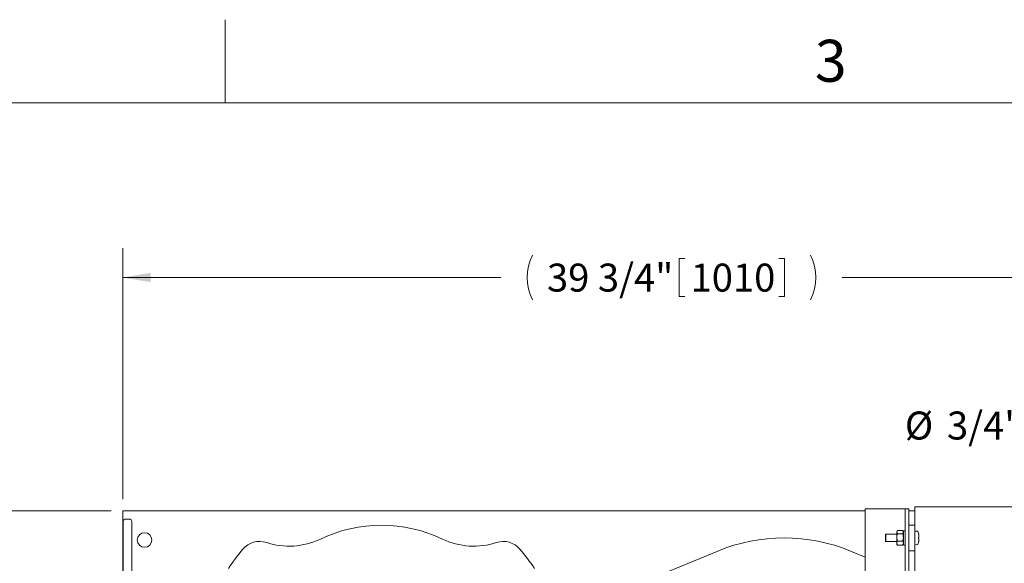
# Model space of a CAD drawing. Units: inches. Extents: x 1 to 177, y 1 to 137.
# Drawn here: x 39 to 72, y 112 to 131 of the extents above; entities that cross this region are included whole.
import ezdxf

# ---------------------------------------------------------------- set-up
doc = ezdxf.new("R2010")
doc.units = ezdxf.units.IN
doc.header["$LTSCALE"] = 8
doc.header["$MEASUREMENT"] = 0
doc.layers.add('7', color=7, linetype='Continuous', lineweight=15)
doc.styles.add('SLDTEXTSTYLE0', font='TXT', dxfattribs={"width": 0.75})
doc.styles.add('SLDTEXTSTYLE2', font='TXT', dxfattribs={"width": 0.8625})
doc.dimstyles.new('SLDDIMSTYLE0', dxfattribs={"dimtxt": 0.96, "dimasz": 0.96, "dimexe": 0, "dimexo": 0.0625, "dimgap": 0.24, "dimtad": 0, "dimtih": 1, "dimtoh": 1, "dimrnd": 1e-09, "dimzin": 12, "dimdsep": 46, "dimlunit": 5, "dimtxsty": 'SLDTEXTSTYLE0', "dimsah": 1, "dimcen": 0.09, "dimadec": 0, "dimazin": 3, "dimtfac": 1, "dimtofl": 0, "dimtmove": 0, "dimatfit": 3, "dimfxl": 0, "dimfrac": 2, "dimtolj": 1, "dimtzin": 12, "dimarcsym": 0})
doc.dimstyles.new('SLDDIMSTYLE1', dxfattribs={"dimtxt": 0.96, "dimasz": 0.96, "dimexe": 0, "dimexo": 0.0625, "dimgap": 0.24, "dimtad": 0, "dimtih": 1, "dimtoh": 1, "dimrnd": 1e-09, "dimzin": 12, "dimdsep": 46, "dimlunit": 5, "dimtxsty": 'SLDTEXTSTYLE0', "dimsah": 1, "dimcen": 0.09, "dimadec": 0, "dimazin": 3, "dimtfac": 1, "dimtmove": 0, "dimatfit": 0, "dimfxl": 0, "dimfrac": 2, "dimtolj": 1, "dimtzin": 12, "dimarcsym": 0})

# ---------------------------------------------------------------- blocks, each defined once
blk = doc.blocks.new('_D_2')
at = {"layer": '7'}
for p, q in [((41.666, 113.859), (23.516, 113.859)), ((24.516, 113.859), (24.516, 103.279)), ((23.971, 103.165), (23.971, 101.87)), ((23.971, 103.165), (24.166, 103.165)), ((26.878, 103.165), (26.683, 103.165)), ((26.878, 103.165), (26.878, 101.87)), ((23.971, 101.87), (24.166, 101.87)), ((24.516, 89.859), (24.516, 101.756)), ((26.878, 101.87), (26.683, 101.87)), ((41.666, 89.859), (23.516, 89.859))]:
    blk.add_line(p, q, dxfattribs=at)
for centre, start, end in [((22.789, 102.518), 153.4349, 206.5651), ((26.243, 102.518), 333.4349, 26.5651)]:
    blk.add_arc(centre, 1.702, start, end, dxfattribs=at)
for points in [[(24.516, 113.859), (24.356, 112.899), (24.676, 112.899)], [(24.516, 89.859), (24.676, 90.819), (24.356, 90.819)]]:
    blk.add_solid(points, dxfattribs=at)
at = {"layer": '7', "char_height": 0.96, "attachment_point": 1, "style": 'SLDTEXTSTYLE0'}
for s, insert in [('24"', (21.766, 102.994)), ('610', (24.361, 102.994))]:
    blk.add_mtext(s, dxfattribs=dict(at, insert=insert))
blk = doc.blocks.new('_D_3')
at = {"layer": '7'}
for p, q in [((42.066, 114.259), (42.066, 122.861)), ((81.816, 114.259), (81.816, 122.861)), ((61.167, 122.508), (61.167, 121.214)), ((61.167, 122.508), (61.362, 122.508)), ((64.783, 122.508), (64.588, 122.508)), ((64.783, 122.508), (64.783, 121.214)), ((42.066, 121.861), (55.045, 121.861)), ((81.816, 121.861), (66.754, 121.861)), ((61.167, 121.214), (61.362, 121.214)), ((64.783, 121.214), (64.588, 121.214))]:
    blk.add_line(p, q, dxfattribs=at)
for centre, start, end in [((57.651, 121.861), 153.4349, 206.5651), ((64.148, 121.861), 333.4349, 26.5651)]:
    blk.add_arc(centre, 1.702, start, end, dxfattribs=at)
for points in [[(42.066, 121.861), (43.026, 121.701), (43.026, 122.021)], [(81.816, 121.861), (80.856, 122.021), (80.856, 121.701)]]:
    blk.add_solid(points, dxfattribs=at)
at = {"layer": '7', "char_height": 0.96, "attachment_point": 1, "style": 'SLDTEXTSTYLE0'}
for s, insert in [('39 3/4"', (56.629, 122.337)), ('1010', (61.557, 122.337))]:
    blk.add_mtext(s, dxfattribs=dict(at, insert=insert))
blk = doc.blocks.new('_D_7')
at = {"layer": '7'}
for p, q in [((81.066, 113.259), (81.066, 117.788)), ((81.816, 114.259), (81.816, 117.788)), ((73.121, 117.435), (73.121, 116.141)), ((73.121, 117.435), (73.316, 117.435)), ((75.317, 117.435), (75.122, 117.435)), ((75.317, 117.435), (75.317, 116.141)), ((81.066, 116.788), (78.815, 116.788)), ((81.816, 116.788), (84.376, 116.788)), ((73.121, 116.141), (73.316, 116.141)), ((75.317, 116.141), (75.122, 116.141))]:
    blk.add_line(p, q, dxfattribs=at)
for points in [[(81.066, 116.788), (80.106, 116.948), (80.106, 116.628)], [(81.816, 116.788), (82.776, 116.628), (82.776, 116.948)]]:
    blk.add_solid(points, dxfattribs=at)
at = {"layer": '7', "char_height": 0.96, "attachment_point": 1, "style": 'SLDTEXTSTYLE0'}
for s, insert in [('%%c', (68.91, 117.264)), ('3/4"', (70.357, 117.264)), ('19', (73.51, 117.264)), ('TYP', (76.067, 117.264))]:
    blk.add_mtext(s, dxfattribs=dict(at, insert=insert))

msp = doc.modelspace()

# ---------------------------------------------------------------- linework, layer by layer
at = {"color": 7, "linetype": 'Continuous', "lineweight": 15}
for p, q in [((67.548, 110.224), (67.548, 113.929)), ((68.798, 113.929), (67.548, 113.929)), ((68.923, 113.929), (68.798, 113.929)), ((69.048, 113.929), (68.923, 113.929)), ((68.923, 108.078), (68.923, 113.929)), ((69.048, 107.445), (69.048, 113.929)), ((69.248, 113.866), (69.248, 113.991)), ((69.248, 113.991), (75.798, 113.991)), ((42.066, 113.859), (67.548, 113.859)), ((42.066, 113.421), (42.066, 113.859)), ((42.145, 113.569), (42.318, 113.569)), ((69.048, 113.859), (69.248, 113.859)), ((69.248, 113.866), (69.248, 113.366)), ((42.066, 106.158), (42.066, 113.421)), ((42.083, 113.256), (42.083, 113.506)), ((42.083, 109.798), (42.083, 113.256)), ((42.38, 113.506), (42.38, 113.256)), ((42.38, 113.256), (42.38, 109.798)), ((69.248, 113.366), (69.048, 113.366)), ((69.248, 113.366), (69.248, 113.054)), ((68.258, 113.054), (68.248, 113.044)), ((68.248, 112.929), (68.248, 113.044)), ((68.248, 112.814), (68.248, 112.929)), ((68.634, 113.054), (68.258, 113.054)), ((68.258, 113.054), (68.258, 112.929)), ((68.258, 112.929), (68.258, 112.804)), ((68.65, 113.169), (68.634, 113.147)), ((68.634, 113.147), (68.634, 113.128)), ((68.634, 113.128), (68.634, 112.949)), ((68.634, 112.949), (68.634, 112.75)), ((68.659, 113.18), (68.835, 113.18)), ((68.659, 113.075), (68.835, 113.075)), ((68.86, 113.147), (68.844, 113.169)), ((68.86, 113.171), (68.86, 112.685)), ((68.922, 113.171), (68.86, 113.171)), ((68.922, 113.171), (68.922, 112.685)), ((68.923, 113.054), (68.922, 113.054)), ((69.248, 113.054), (69.248, 112.804)), ((69.386, 112.952), (69.381, 112.951)), ((69.381, 112.906), (69.386, 112.906)), ((68.248, 112.814), (68.258, 112.804)), ((68.258, 112.804), (68.634, 112.804)), ((68.634, 112.75), (68.634, 112.71)), ((68.634, 112.71), (68.65, 112.688)), ((68.659, 112.677), (68.65, 112.689)), ((68.659, 112.823), (68.835, 112.823)), ((68.659, 112.677), (68.835, 112.677)), ((68.835, 112.677), (68.844, 112.689)), ((68.844, 112.688), (68.86, 112.71)), ((68.86, 112.685), (68.922, 112.685)), ((68.922, 112.804), (68.923, 112.804)), ((69.248, 112.804), (69.248, 112.491)), ((62.487, 112.479), (59.35, 111.19)), ((67.548, 112.273), (67.046, 112.479)), ((69.248, 112.491), (69.048, 112.491)), ((69.248, 112.491), (69.248, 101.366))]:
    msp.add_line(p, q, dxfattribs=at)
msp.add_circle((42.816, 112.859), 0.25, dxfattribs=at)
for centre, radius, start, end in [((42.145, 113.506), 0.0625, 90, 180), ((42.318, 113.506), 0.0625, 0, 90), ((50.946, 108.489), 4.875, 64.5334, 115.4666), ((47.775, 115.147), 2.5, 251.8461, 295.4666), ((54.118, 115.147), 2.5, 244.5334, 288.1539), ((64.766, 106.929), 6, 67.6681, 112.3319), ((69.253, 113.152), 0.005, 107.4746, 180), ((69.303, 112.993), 0.172, 72.6356, 107.4746), ((69.352, 113.149), 0.008, 19.6265, 72.6356), ((68.732, 112.929), 0.666, 12.9092, 19.6265), ((69.372, 113.149), 0.0728, 276.7997, 277.0976), ((68.73, 112.929), 0.667, 10.7412, 12.8592), ((68.713, 112.929), 0.668, 358.0784, 1.9216), ((50.946, 108.489), 6.25, 139.5243, 147.134), ((46.763, 112.059), 0.75, 71.8461, 139.5243), ((55.13, 112.059), 0.75, 40.4757, 108.1539), ((50.946, 108.489), 6.25, 32.866, 40.4757), ((69.253, 112.705), 0.005, 180, 252.5254), ((69.303, 112.864), 0.172, 252.5254, 287.3644), ((69.352, 112.708), 0.008, 287.3644, 340.3735), ((68.732, 112.929), 0.666, 340.3735, 347.0908), ((68.73, 112.928), 0.667, 347.1408, 349.2588), ((69.37, 112.687), 0.0932, 82.9351, 83.1676)]:
    msp.add_arc(centre, radius, start, end, dxfattribs=at)
for points, knots in [([(68.634, 113.128), (68.634, 113.131), (68.635, 113.145), (68.645, 113.158), (68.652, 113.168)], [0, 0, 0, 0, 0.244186, 1, 1, 1, 1]), ([(68.659, 113.075), (68.655, 113.079), (68.641, 113.096), (68.637, 113.114), (68.634, 113.128)], [0, 0, 0, 0, 0.262092, 1, 1, 1, 1]), ([(68.634, 112.949), (68.638, 112.987), (68.642, 113.03), (68.657, 113.07), (68.659, 113.075)], [0, 0, 0, 0, 0.872232, 1, 1, 1, 1]), ([(68.659, 112.823), (68.647, 112.862), (68.634, 112.903), (68.634, 112.946), (68.634, 112.949)], [0, 0, 0, 0, 0.932068, 1, 1, 1, 1]), ([(68.86, 113.128), (68.86, 113.131), (68.859, 113.149), (68.846, 113.166), (68.835, 113.18)], [0, 0, 0, 0, 0.189664, 1, 1, 1, 1]), ([(68.835, 113.075), (68.839, 113.079), (68.853, 113.096), (68.857, 113.114), (68.86, 113.128)], [0, 0, 0, 0, 0.262092, 1, 1, 1, 1]), ([(68.86, 112.949), (68.856, 112.987), (68.851, 113.03), (68.837, 113.07), (68.835, 113.075)], [0, 0, 0, 0, 0.872232, 1, 1, 1, 1]), ([(68.835, 112.823), (68.847, 112.862), (68.859, 112.903), (68.86, 112.946), (68.86, 112.949)], [0, 0, 0, 0, 0.932068, 1, 1, 1, 1]), ([(69.386, 113.053), (69.388, 113.042), (69.392, 113.019), (69.394, 112.988), (69.393, 112.966), (69.39, 112.954), (69.387, 112.952), (69.386, 112.952)], [0, 0, 0, 0, 0.218446, 0.437141, 0.651017, 0.863285, 1, 1, 1, 1]), ([(69.386, 112.906), (69.388, 112.904), (69.392, 112.902), (69.394, 112.883), (69.393, 112.857), (69.39, 112.829), (69.387, 112.811), (69.386, 112.804)], [0, 0, 0, 0, 0.218454, 0.437143, 0.651028, 0.863293, 1, 1, 1, 1]), ([(68.634, 112.75), (68.638, 112.772), (68.642, 112.797), (68.657, 112.82), (68.659, 112.823)], [0, 0, 0, 0, 0.8722281, 1, 1, 1, 1]), ([(68.659, 112.677), (68.647, 112.7), (68.634, 112.724), (68.634, 112.749), (68.634, 112.75)], [0, 0, 0, 0, 0.932065, 1, 1, 1, 1]), ([(68.86, 112.75), (68.856, 112.772), (68.851, 112.797), (68.837, 112.82), (68.835, 112.823)], [0, 0, 0, 0, 0.8722281, 1, 1, 1, 1]), ([(68.835, 112.677), (68.847, 112.7), (68.859, 112.724), (68.86, 112.749), (68.86, 112.75)], [0, 0, 0, 0, 0.932065, 1, 1, 1, 1])]:
    msp.add_open_spline(points, degree=3, knots=knots, dxfattribs=at)
at = {"layer": '7', "color": 7, "lineweight": 0}
for p, q in [((45.588, 130.701), (45.588, 127.85)), ((171.588, 127.85), (3.588, 127.85))]:
    msp.add_line(p, q, dxfattribs=at)

# ---------------------------------------------------------------- texts
at = {"layer": '7', "insert": (66.368, 130.012), "char_height": 1.44, "attachment_point": 2, "style": 'SLDTEXTSTYLE2'}
msp.add_mtext('3', dxfattribs=at)

# ---------------------------------------------------------------- dimensions: what is measured, and where the dimension line sits
at = {"layer": '7'}
for base, p1, text, dimstyle, picture, middle in [((81.816, 121.861), (42.066, 113.859), '(<>)', 'SLDDIMSTYLE0', '_D_3', (60.9, 121.861)), ((81.816, 116.788), (81.066, 112.859), '%%c<> TYP', 'SLDDIMSTYLE1', '_D_7', (73.515, 116.788))]:
    dim = msp.add_linear_dim(base=base, p1=p1, p2=(81.816, 113.859), text=text, dimstyle=dimstyle, dxfattribs=at)
    dim.commit()
    dim.dimension.update_dxf_attribs({"geometry": picture, "text_midpoint": middle, "dimtype": 160})
dim = msp.add_linear_dim(base=(24.516, 113.859), p1=(42.066, 89.859), p2=(42.066, 113.859), angle=90, text='(<>)', dimstyle='SLDDIMSTYLE0', dxfattribs=at)
dim.commit()
dim.dimension.update_dxf_attribs({"geometry": '_D_2', "text_midpoint": (24.516, 102.518), "dimtype": 160})

doc.saveas('drawing.dxf')
